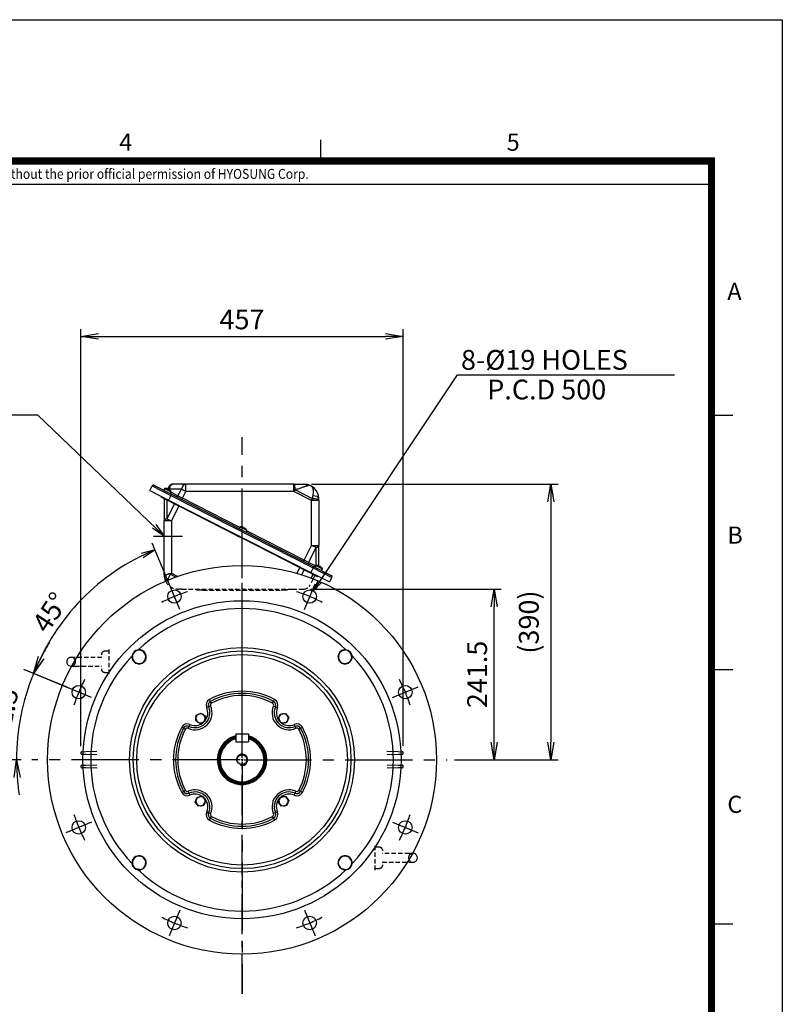
# Model space of a CAD drawing. Units: millimetres. Extents: x 0 to 4557, y -1871 to 2100.
# Drawn here: x 1891 to 2970, y 707 to 2100 of the extents above; entities that cross this region are included whole.
import ezdxf
from ezdxf.enums import TextEntityAlignment as Align

# ---------------------------------------------------------------- set-up
doc = ezdxf.new("R2010")
doc.units = ezdxf.units.MM
doc.header["$LTSCALE"] = 5
doc.header["$PDMODE"] = 1
doc.linetypes.add('CENTER2', pattern=[1.125, 0.75, -0.125, 0.125, -0.125])
doc.linetypes.add('HIDDEN2', pattern=[0.1875, 0.125, -0.0625])
doc.layers.get('0').update_dxf_attribs({"color": 3, "linetype": 'CONTINUOUS'})
doc.layers.get('DEFPOINTS').update_dxf_attribs({"linetype": 'CONTINUOUS'})
for name, color, linetype in [('D', 3, 'CONTINUOUS'), ('Default', 7, 'CONTINUOUS'), ('DMMF10018_080115', 7, 'CONTINUOUS'), ('DMMF10048_080221', 7, 'CONTINUOUS'), ('DMMH10132H01_080', 7, 'CONTINUOUS'), ('DMMT10076_080305', 7, 'CONTINUOUS'), ('DV1_Default', 7, 'CONTINUOUS'), ('DV2_Default', 7, 'CONTINUOUS'), ('MPGA700256', 7, 'CONTINUOUS'), ('TL', 2, 'CONTINUOUS'), ('TL1', 4, 'CONTINUOUS'), ('TXT', 7, 'CONTINUOUS'), ('단자박스(200~225)_3', 7, 'CONTINUOUS'), ('단자박스(200~225)_5', 7, 'CONTINUOUS'), ('아이볼트_M16', 7, 'CONTINUOUS'), ('육각볼트_M12', 7, 'CONTINUOUS'), ('육각볼트_M8', 7, 'CONTINUOUS')]:
    doc.layers.add(name, color=color, linetype=linetype)
doc.styles.add('ROMANS', font='romans.shx', dxfattribs={"bigfont": 'whgtxt.shx'})
doc.styles.add('SEACAD_arial_ttf', font='ARIAL.TTF')
doc.styles.get("Standard").update_dxf_attribs({"font": 'romans', "height": 3, "bigfont": 'whgtxt'})
doc.dimstyles.new('ANSImm', dxfattribs={"dimtxt": 3, "dimasz": 3, "dimexe": 1.5, "dimexo": 1.5, "dimgap": 1.5, "dimtad": 1, "dimdec": 1, "dimlfac": 5.555556, "dimdsep": 46, "dimtxsty": 'SEACAD_arial_ttf', "dimblk": 'OPEN', "dimblk1": 'OPEN', "dimblk2": '_SE_FILLED', "dimcen": 1.5, "dimclrd": 2, "dimclre": 2, "dimclrt": 7, "dimadec": 0, "dimazin": 0, "dimtfac": 1, "dimtdec": 1, "dimtmove": 0, "dimatfit": 3, "dimldrblk": 'OPEN', "dimfxl": 1.5, "dimtolj": 1, "dimarcsym": 0})

# ---------------------------------------------------------------- blocks, each defined once
blk = doc.blocks.new('_OPEN')
at = {"color": 0, "linetype": 'ByBlock'}
for p, q in [((-1, 0.167), (0, 0)), ((0, 0), (-1, -0.167)), ((0, 0), (-1, 0))]:
    blk.add_line(p, q, dxfattribs=at)
blk = doc.blocks.new('*D38')
at = {"layer": 'Default', "color": 2, "linetype": 'Continuous', "lineweight": -2, "ltscale": 25.4}
for p, q in [((2302.9, 1294.2), (2572.4, 1294.2)), ((2562.4, 1077.7), (2562.4, 1269.2)), ((2506.2, 1052.7), (2572.4, 1052.7))]:
    blk.add_line(p, q, dxfattribs=at)
at = {"layer": 'DEFPOINTS', "color": 0, "linetype": 'Continuous', "ltscale": 25.4}
for p in [(2292.9, 1294.2), (2562.4, 1294.2), (2496.2, 1052.7)]:
    blk.add_point(p, dxfattribs=at)
at = {"layer": 'Default', "color": 2, "linetype": 'Continuous', "lineweight": -2, "ltscale": 25.4, "xscale": 25, "yscale": 25, "zscale": 25}
for p, rotation in [((2562.4, 1294.2), 90), ((2562.4, 1052.7), 270)]:
    blk.add_blockref('_OPEN', p, dxfattribs=dict(at, rotation=rotation))
at = {"layer": 'Default', "color": 7, "linetype": 'Continuous', "ltscale": 25.4, "insert": (2538.4, 1173.5), "char_height": 28, "attachment_point": 5, "rotation": 90, "style": 'ROMANS'}
blk.add_mtext('\\A1;\\A1;241.5', dxfattribs=at)
blk = doc.blocks.new('_SE_FILLED')
at = {"ltscale": 25.4}
blk.add_line((0, 0), (-1, 0), dxfattribs=at)
blk.add_solid([(0, 0), (-1, -0.1665), (-1, 0.1665), (0, 0)], dxfattribs=at)
blk = doc.blocks.new('*D39')
at = {"layer": 'Default', "color": 2, "linetype": 'Continuous', "lineweight": -2, "ltscale": 25.4}
for p, q in [((1961.1, 1154.1), (1897.4, 1180.5)), ((1893.7, 1052.7), (1871.9, 1052.7))]:
    blk.add_line(p, q, dxfattribs=at)
for start, end in [(148.517, 153.0085), (157.5, 180), (184.4915, 188.983)]:
    blk.add_arc((2205.9, 1052.7), 319, start, end, dxfattribs=at)
at = {"layer": 'DEFPOINTS', "color": 0, "linetype": 'Continuous', "ltscale": 25.4}
for p in [(1975, 1148.4), (1889.7, 1094.3), (1908.7, 1052.7), (2205.9, 1052.7), (2205.9, 1052.7)]:
    blk.add_point(p, dxfattribs=at)
at = {"layer": 'Default', "color": 2, "linetype": 'Continuous', "lineweight": -2, "ltscale": 25.4, "xscale": 25, "yscale": 25, "zscale": 25}
for p, rotation in [((1911.2, 1174.8), 245.2542461634811), ((1886.9, 1052.7), 92.24575383651884)]:
    blk.add_blockref('_OPEN', p, dxfattribs=dict(at, rotation=rotation))
at = {"layer": 'Default', "color": 7, "linetype": 'Continuous', "ltscale": 25.4, "insert": (1870.4, 1124), "char_height": 28, "attachment_point": 5, "rotation": 78.0052, "style": 'ROMANS'}
blk.add_mtext('\\A1;\\A1;22.5°', dxfattribs=at)
blk = doc.blocks.new('*D43')
at = {"layer": 'Default', "color": 2, "linetype": 'Continuous', "lineweight": -2, "ltscale": 25.4}
for p, q in [((1977.8, 1072.2), (1977.8, 1661.9)), ((2434, 1072.3), (2434, 1661.9)), ((2002.8, 1651.9), (2409, 1651.9))]:
    blk.add_line(p, q, dxfattribs=at)
at = {"layer": 'DEFPOINTS', "color": 0, "linetype": 'Continuous', "ltscale": 25.4}
for p in [(2434, 1651.9), (1977.8, 1062.2), (2434, 1062.3)]:
    blk.add_point(p, dxfattribs=at)
at = {"layer": 'Default', "color": 2, "linetype": 'Continuous', "lineweight": -2, "ltscale": 25.4, "xscale": 25, "yscale": 25, "zscale": 25, "rotation": 180}
blk.add_blockref('_OPEN', (1977.8, 1651.9), dxfattribs=at)
at = {"layer": 'Default', "color": 2, "linetype": 'Continuous', "lineweight": -2, "ltscale": 25.4, "xscale": 25, "yscale": 25, "zscale": 25}
blk.add_blockref('_OPEN', (2434, 1651.9), dxfattribs=at)
at = {"layer": 'Default', "color": 7, "linetype": 'Continuous', "ltscale": 25.4, "insert": (2205.9, 1675.9), "char_height": 28, "attachment_point": 5, "style": 'ROMANS'}
blk.add_mtext('\\A1;457', dxfattribs=at)
blk = doc.blocks.new('*D44')
at = {"layer": 'Default', "color": 2, "linetype": 'Continuous', "lineweight": -2, "ltscale": 25.4}
for p, q in [((2304.4, 1442.6), (2652.8, 1442.6)), ((2642.8, 1417.6), (2642.8, 1077.7)), ((2516.2, 1052.7), (2652.8, 1052.7))]:
    blk.add_line(p, q, dxfattribs=at)
at = {"layer": 'DEFPOINTS', "color": 0, "linetype": 'Continuous', "ltscale": 25.4}
for p in [(2294.4, 1442.6), (2506.2, 1052.7), (2642.8, 1052.7)]:
    blk.add_point(p, dxfattribs=at)
at = {"layer": 'Default', "color": 2, "linetype": 'Continuous', "lineweight": -2, "ltscale": 25.4, "xscale": 25, "yscale": 25, "zscale": 25}
for p, rotation in [((2642.8, 1442.6), 90), ((2642.8, 1052.7), 270)]:
    blk.add_blockref('_OPEN', p, dxfattribs=dict(at, rotation=rotation))
at = {"layer": 'Default', "color": 7, "linetype": 'Continuous', "ltscale": 25.4, "insert": (2611.5, 1247.6), "char_height": 28, "attachment_point": 5, "rotation": 90, "style": 'ROMANS'}
blk.add_mtext('\\A1;(390)', dxfattribs=at)

msp = doc.modelspace()

# ---------------------------------------------------------------- linework, layer by layer
at = {"color": 2, "ltscale": 25.4}
for p, q in [((2082.84, 1349.88), (2063.23, 1344.69)), ((2082.84, 1349.88), (2065.97, 1338.58)), ((1911.45, 1174.69), (1916.67, 1194.3)), ((1911.45, 1174.69), (1922.73, 1191.54))]:
    msp.add_line(p, q, dxfattribs=at)
at = {"color": 2, "linetype": 'CENTER2', "ltscale": 25.4}
for p, q in [((2117.79, 1265.52), (2102.74, 1301.85)), ((2294.08, 1265.52), (2309.13, 1301.85)), ((1993.13, 1140.86), (1956.8, 1155.91)), ((2418.74, 1140.86), (2455.07, 1155.91)), ((1993.13, 964.57), (1956.8, 949.52)), ((2117.79, 839.91), (2102.74, 803.58)), ((2294.08, 839.91), (2309.13, 803.58))]:
    msp.add_line(p, q, dxfattribs=at)
at = {"color": 3, "linetype": 'CENTER2', "ltscale": 25.4}
msp.add_line((2418.74, 964.57), (2455.07, 949.52), dxfattribs=at)
at = {"color": 2, "linetype": 'CENTER2', "ltscale": 25.4}
for start, end in [(107.99269, 117.00731), (62.99269, 72.00731), (152.99269, 162.00731), (17.99269, 27.00731), (197.99269, 207.00731), (242.99269, 252.00731), (287.99269, 297.00731)]:
    msp.add_arc((2205.94, 1052.71), 250, start, end, dxfattribs=at)
at = {"color": 3, "linetype": 'CENTER2', "ltscale": 25.4}
msp.add_arc((2205.94, 1052.71), 250, 332.99269, 342.00731, dxfattribs=at)
at = {"layer": 'D', "color": 0, "linetype": 'ByBlock'}
for p in [(2531.63, 717.07), (2545.81, 720.1)]:
    msp.add_point(p, dxfattribs=at)
at = {"layer": 'Default', "color": 2, "linetype": 'Continuous', "ltscale": 25.4}
for p, q in [((2102.74, 1301.85), (2079.02, 1359.12)), ((1959.42, 1154.82), (1902.14, 1178.55))]:
    msp.add_line(p, q, dxfattribs=at)
msp.add_lwpolyline([(2315.85, 1305.04), (2510.7, 1597.29), (2817.53, 1597.29)], dxfattribs=at)
at = {"layer": 'Default', "color": 2, "ltscale": 25.4}
msp.add_lwpolyline([(1568.09, 1540.75), (1916.74, 1540.75), (2095.94, 1369.21)], dxfattribs=at)
at = {"layer": 'Default', "color": 2, "linetype": 'Continuous', "ltscale": 25.4}
msp.add_arc((2202.24, 1061.64), 311.99, 112.5, 158.75476, dxfattribs=at)
at = {"layer": 'DEFPOINTS', "color": 9}
msp.add_lwpolyline([(2970, 0), (0, 0), (0, 2100), (2970, 2100)], close=True, dxfattribs=at)
at = {"layer": 'DMMF10018_080115', "color": 3, "linetype": 'Continuous', "ltscale": 25.4}
for p, q in [((2075.35, 1433.92), (2078.66, 1440.42)), ((2078.66, 1440.42), (2105.39, 1426.8)), ((2081.35, 1441.29), (2106.3, 1428.58)), ((2096.43, 1436.75), (2095.16, 1434.26)), ((2096.43, 1436.75), (2105.79, 1431.99)), ((2098.38, 1436.71), (2098.39, 1436.73)), ((2100.96, 1435.39), (2101.19, 1435.85)), ((2101.08, 1435.97), (2101.33, 1436.45)), ((2102.06, 1437.89), (2101.33, 1436.45)), ((2102.64, 1435.79), (2101.33, 1436.45)), ((2102.26, 1435.3), (2102.03, 1434.85)), ((2102.06, 1437.89), (2103.06, 1439.85)), ((2102.39, 1435.3), (2102.64, 1435.79)), ((2120.15, 1435.79), (2102.64, 1435.79)), ((2126.45, 1442.58), (2107.52, 1442.58)), ((2115.29, 1426.25), (2120.15, 1435.79)), ((2126.45, 1432.58), (2120.15, 1435.79)), ((2126.45, 1432.58), (2126.45, 1442.58)), ((2279.05, 1442.58), (2126.45, 1442.58)), ((2279.05, 1432.58), (2279.05, 1442.58)), ((2279.05, 1442.58), (2280.02, 1442.58)), ((2280.02, 1442.58), (2294.35, 1442.58)), ((2075.35, 1433.92), (2102.08, 1420.3)), ((2092.05, 1425.4), (2091.46, 1424.25)), ((2098.59, 1420.61), (2091.46, 1424.25)), ((2095.94, 1421.97), (2095.94, 1390.66)), ((2098.59, 1420.61), (2099.18, 1421.77)), ((2105.39, 1426.8), (2102.08, 1420.3)), ((2104.52, 1429.49), (2105.79, 1431.99)), ((2104.62, 1433.55), (2104.61, 1433.53)), ((2106.3, 1428.58), (2105.39, 1426.8)), ((2105.39, 1426.8), (2306.31, 1324.43)), ((2115.29, 1426.25), (2105.43, 1431.27)), ((2106.3, 1428.58), (2307.22, 1326.21)), ((2121.59, 1423.04), (2115.29, 1426.25)), ((2120.68, 1421.25), (2121.59, 1423.04)), ((2121.59, 1423.04), (2126.45, 1432.58)), ((2202.99, 1381.56), (2121.59, 1423.04)), ((2279.05, 1432.58), (2126.45, 1432.58)), ((2304.35, 1419.68), (2279.05, 1432.58)), ((2305.35, 1422.15), (2281.02, 1434.54)), ((2304.35, 1419.68), (2305.35, 1422.15)), ((2314.35, 1420.18), (2314.35, 1422.58)), ((2099.64, 1420.64), (2110.47, 1415.13)), ((2099.64, 1420.64), (2099.64, 1393.87)), ((2110.47, 1415.13), (2099.64, 1393.87)), ((2102.08, 1420.3), (2303, 1317.92)), ((2116.77, 1411.91), (2105.94, 1390.66)), ((2110.47, 1415.13), (2116.77, 1411.91)), ((2117.13, 1412.63), (2116.77, 1411.91)), ((2116.77, 1411.91), (2198.61, 1370.21)), ((2304.35, 1356.13), (2304.35, 1419.68)), ((2314.35, 1419.68), (2304.35, 1419.68)), ((2314.35, 1419.68), (2314.35, 1420.18)), ((2314.35, 1419.68), (2314.35, 1356.13)), ((2099.64, 1393.87), (2105.94, 1390.66)), ((2095.94, 1314.21), (2095.94, 1390.66)), ((2105.94, 1390.66), (2095.94, 1390.66)), ((2105.94, 1390.66), (2105.94, 1316.87)), ((2203.35, 1382.27), (2202.08, 1379.78)), ((2203.35, 1382.27), (2212.71, 1377.51)), ((2207.88, 1380.91), (2208.11, 1381.37)), ((2209.18, 1380.82), (2208.95, 1380.37)), ((2198.98, 1370.93), (2198.38, 1369.77)), ((2205.51, 1366.13), (2198.38, 1369.77)), ((2205.74, 1366.58), (2287.59, 1324.88)), ((2211.44, 1375.01), (2212.71, 1377.51)), ((2211.54, 1379.07), (2211.53, 1379.05)), ((2293.75, 1335.32), (2212.35, 1376.79)), ((2293.75, 1335.32), (2304.35, 1356.13)), ((2300.05, 1332.11), (2310.65, 1352.92)), ((2310.65, 1352.92), (2304.35, 1356.13)), ((2304.35, 1356.13), (2314.35, 1356.13)), ((2310.65, 1327.82), (2310.65, 1352.92)), ((2314.35, 1327.27), (2314.35, 1356.13)), ((2287.59, 1324.88), (2283.36, 1316.59)), ((2287.95, 1325.59), (2287.59, 1324.88)), ((2287.59, 1324.88), (2293.89, 1321.67)), ((2292.84, 1333.54), (2293.75, 1335.32)), ((2300.05, 1332.11), (2293.75, 1335.32)), ((2309.91, 1327.08), (2300.05, 1332.11)), ((2306.31, 1324.43), (2303, 1317.92)), ((2307.22, 1326.21), (2306.31, 1324.43)), ((2306.31, 1324.43), (2333.04, 1310.81)), ((2307.22, 1326.21), (2332.17, 1313.5)), ((2310.28, 1327.8), (2309, 1325.3)), ((2310.28, 1327.8), (2319.63, 1323.03)), ((2312.22, 1327.75), (2312.23, 1327.77)), ((2314.8, 1326.44), (2315.03, 1326.89)), ((2316.1, 1326.34), (2315.87, 1325.89)), ((2318.46, 1324.59), (2318.45, 1324.57)), ((2103.96, 1316.5), (2105.94, 1316.87)), ((2103.96, 1316.5), (2104.71, 1315.27)), ((2105.94, 1316.87), (2104.71, 1315.27)), ((2104.71, 1315.27), (2112.44, 1311.33)), ((2105.94, 1316.87), (2115.01, 1312.24)), ((2293.89, 1321.67), (2290.22, 1314.48)), ((2293.89, 1321.67), (2305.53, 1315.73)), ((2303, 1317.92), (2329.73, 1304.3)), ((2306.26, 1314.8), (2303.69, 1309.75)), ((2305.9, 1316.45), (2305.31, 1315.29)), ((2312.43, 1311.66), (2305.31, 1315.29)), ((2308.87, 1313.47), (2306.43, 1308.69)), ((2312.43, 1311.66), (2313.02, 1312.81)), ((2318.36, 1320.53), (2319.63, 1323.03)), ((2333.04, 1310.81), (2329.73, 1304.3))]:
    msp.add_line(p, q, dxfattribs=at)
for centre, radius, start, end in [((2080.44, 1439.51), 2, 63, 153), ((2097.28, 1426.85), 9.94, 83.62201, 94.89079), ((2097.28, 1426.85), 9.92, 72.28237, 83.66143), ((2097.28, 1426.85), 9.3, 59.30123, 66.69877), ((2127.57, 1426.71), 26.53, 153.24443, 160.00087), ((2107.35, 1437.77), 4.75, 92.77754, 137.92482), ((2294.35, 1422.58), 20, 0, 90), ((2097.28, 1426.85), 9.92, 42.33857, 53.71759), ((2097.28, 1426.85), 9.94, 31.10921, 42.37799), ((4179.83, -473.74), 2692.03, 134.85733, 134.91665), ((2204.2, 1372.37), 9.94, 83.62201, 94.89079), ((2204.2, 1372.37), 9.92, 72.28237, 83.66143), ((2204.2, 1372.37), 9.3, 59.30123, 66.69877), ((2204.2, 1372.37), 9.92, 42.33857, 53.71759), ((2204.2, 1372.37), 9.94, 31.10921, 42.37799), ((2311.12, 1317.89), 9.94, 83.62201, 94.89079), ((2311.12, 1317.89), 9.92, 72.28237, 83.66143), ((2311.12, 1317.89), 9.3, 59.30123, 66.69877), ((2311.12, 1317.89), 9.92, 42.33857, 53.71759), ((2311.12, 1317.89), 9.94, 31.10921, 42.37799), ((2115.94, 1314.21), 20, 180.00014, 187.12816), ((2115.94, 1314.21), 20, 187.59768, 205.51782), ((2103.37, 1312.93), 7.39, 190.60326, 241.60328), ((2119.31, 1303.55), 18.72, 141.24648, 169.83456), ((2331.26, 1311.71), 2, 333, 63)]:
    msp.add_arc(centre, radius, start, end, dxfattribs=at)
for centre, major_axis, ratio, start_param, end_param in [((2106.52, 1435.62), (-4.46, 2.27), 0.4539905, 5.5553613, 6.2831853), ((2126.45, 1432.58), (0, -10), 0.6652466, 3.1415927, 4.3855829), ((2280.02, 1432.58), (0, -10), 0.1022121, 1.7687712, 3.1415927), ((2294.35, 1432.58), (0, 10), 0.6275047, 5.6011781, 6.2831853), ((2114.03, 1426.89), (-0.91, -1.78), 0.7071068, 0, 1.5707963), ((2304.35, 1420.18), (10, 0), 0.1976794, 0, 1.4704122), ((2304.35, 1422.58), (-10, 0), 0.3946708, 3.1415927, 4.5139409), ((2109.52, 1415.61), (0.68, 1.34), 0.7071068, 4.712389, 5.2749252), ((2105.94, 1390.66), (-10, 0), 0.4133841, 5.3939895, 6.2831853), ((2304.35, 1356.13), (10, 0), 0.4133841, 5.3939895, 6.2831853), ((2301.31, 1331.47), (-0.91, -1.78), 0.7071068, 4.712389, 6.2831853), ((2294.83, 1321.19), (0.68, 1.34), 0.7071068, 1.0082601, 1.5707963)]:
    msp.add_ellipse(centre, major_axis=major_axis, ratio=ratio, start_param=start_param, end_param=end_param, dxfattribs=at)
for points, knots in [([(2101.19, 1435.85), (2101.2, 1435.87), (2101.19, 1435.89), (2101.11, 1435.96), (2101.04, 1436), (2100.88, 1436.08), (2100.78, 1436.13), (2100.55, 1436.22), (2100.43, 1436.26), (2100.3, 1436.3)], [0, 0, 0, 0, 0.25, 0.25, 0.5, 0.5, 0.75, 0.75, 1, 1, 1, 1]), ([(2103.15, 1434.85), (2103.04, 1434.93), (2102.94, 1435), (2102.73, 1435.13), (2102.63, 1435.19), (2102.47, 1435.27), (2102.4, 1435.3), (2102.3, 1435.32), (2102.27, 1435.32), (2102.26, 1435.3)], [0, 0, 0, 0, 0.25, 0.25, 0.5, 0.5, 0.75, 0.75, 1, 1, 1, 1]), ([(2103.88, 1438.66), (2104.19, 1439.26), (2104.5, 1439.82), (2105.14, 1440.79), (2105.47, 1441.2), (2106.09, 1441.88), (2106.4, 1442.14), (2106.84, 1442.4), (2106.98, 1442.47), (2107.12, 1442.51)], [0, 0, 0, 0, 0.25, 0.25, 0.5, 0.5, 0.75, 0.75, 0.87506177, 0.87506177, 0.87506177, 0.87506177]), ([(2298.31, 1440.34), (2298.08, 1440.26), (2297.61, 1440.11), (2296.84, 1439.85), (2296, 1439.57), (2294.81, 1439.17), (2293.17, 1438.62), (2291.06, 1437.91), (2288.74, 1437.13), (2286.33, 1436.32), (2283.73, 1435.45), (2281.96, 1434.86), (2281.02, 1434.54)], [0, 0, 0, 0, 0.0543533, 0.1103666, 0.1680992, 0.2276051, 0.3452328, 0.4714673, 0.5953571, 0.7301467, 0.8570551, 1, 1, 1, 1]), ([(2306.32, 1426.45), (2306.4, 1426.83), (2306.57, 1427.61), (2306.76, 1428.76), (2306.89, 1429.9), (2306.97, 1431.01), (2306.99, 1432.11), (2306.95, 1433.28), (2306.81, 1434.51), (2306.56, 1435.74), (2306.2, 1436.84), (2305.73, 1437.85), (2305.19, 1438.69), (2304.62, 1439.32), (2304.1, 1439.76), (2303.62, 1440.08), (2303.02, 1440.38), (2302.5, 1440.57), (2301.98, 1440.69), (2301.29, 1440.79), (2300.44, 1440.8), (2299.4, 1440.67), (2298.69, 1440.45), (2298.31, 1440.34)], [0, 0, 0, 0, 0.0457479, 0.0922953, 0.1396755, 0.1879203, 0.2370596, 0.2871218, 0.3539151, 0.4211063, 0.4875001, 0.5486941, 0.6170803, 0.6669501, 0.6926611, 0.7151157, 0.7355232, 0.758234, 0.7819231, 0.81241, 0.8725628, 0.9324783, 1, 1, 1, 1]), ([(2099.85, 1421.45), (2099.85, 1421.36), (2099.84, 1421.28), (2099.79, 1421.01), (2099.72, 1420.82), (2099.64, 1420.64)], [0.6340236, 0.6340236, 0.6340236, 0.6340236, 0.75, 0.75, 1, 1, 1, 1]), ([(2305.35, 1422.15), (2305.39, 1422.29), (2305.45, 1422.59), (2305.55, 1423.02), (2305.64, 1423.44), (2305.74, 1423.85), (2305.83, 1424.26), (2305.92, 1424.65), (2306, 1425.03), (2306.09, 1425.4), (2306.17, 1425.76), (2306.25, 1426.11), (2306.3, 1426.33), (2306.32, 1426.45)], [0, 0, 0, 0, 0.100035, 0.1982441, 0.2946277, 0.3891858, 0.4819187, 0.5728266, 0.6619098, 0.7491684, 0.8346028, 0.9182132, 1, 1, 1, 1]), ([(2208.11, 1381.37), (2208.12, 1381.39), (2208.11, 1381.41), (2208.03, 1381.48), (2207.96, 1381.52), (2207.8, 1381.6), (2207.7, 1381.65), (2207.47, 1381.74), (2207.35, 1381.78), (2207.22, 1381.82)], [0, 0, 0, 0, 0.25, 0.25, 0.5, 0.5, 0.75, 0.75, 1, 1, 1, 1]), ([(2210.07, 1380.37), (2209.96, 1380.45), (2209.86, 1380.52), (2209.65, 1380.65), (2209.56, 1380.71), (2209.39, 1380.79), (2209.32, 1380.82), (2209.22, 1380.85), (2209.19, 1380.84), (2209.18, 1380.82)], [0, 0, 0, 0, 0.25, 0.25, 0.5, 0.5, 0.75, 0.75, 1, 1, 1, 1]), ([(2315.03, 1326.89), (2315.04, 1326.91), (2315.03, 1326.93), (2314.95, 1327), (2314.88, 1327.04), (2314.72, 1327.12), (2314.62, 1327.17), (2314.39, 1327.26), (2314.27, 1327.3), (2314.14, 1327.34)], [0, 0, 0, 0, 0.25, 0.25, 0.5, 0.5, 0.75, 0.75, 1, 1, 1, 1]), ([(2316.99, 1325.89), (2316.89, 1325.97), (2316.78, 1326.04), (2316.57, 1326.17), (2316.48, 1326.23), (2316.31, 1326.31), (2316.24, 1326.34), (2316.14, 1326.37), (2316.11, 1326.36), (2316.1, 1326.34)], [0, 0, 0, 0, 0.25, 0.25, 0.5, 0.5, 0.75, 0.75, 1, 1, 1, 1]), ([(2096.09, 1311.73), (2096.15, 1311.86), (2096.28, 1312.11), (2096.58, 1312.52), (2097.04, 1313), (2097.69, 1313.56), (2098.87, 1314.39), (2100.38, 1315.24), (2101.91, 1315.91), (2102.8, 1316.21), (2103.39, 1316.39), (2103.78, 1316.47), (2103.96, 1316.5)], [0, 0, 0, 0, 0.0769585, 0.1582051, 0.2437441, 0.3626883, 0.4815195, 0.7225839, 0.8511852, 0.9066699, 0.9553345, 1, 1, 1, 1])]:
    msp.add_open_spline(points, degree=3, knots=knots, dxfattribs=at)
for points in [[(2103.06, 1439.85), (2103.27, 1440.25), (2103.53, 1440.62), (2103.83, 1440.96)], [(2107.12, 1442.51), (2107.26, 1442.55), (2107.39, 1442.58), (2107.52, 1442.58)], [(2098.85, 1421.15), (2099.1, 1420.99), (2099.36, 1420.82), (2099.64, 1420.64)]]:
    msp.add_open_spline(points, degree=3, dxfattribs=at)
at = {"layer": 'DMMF10048_080221', "color": 3, "linetype": 'HIDDEN2', "ltscale": 25.4}
for p, q in [((1979.52, 1064.02), (1984.92, 1064.21)), ((1984.92, 1060.21), (1979.52, 1060.4)), ((1984.92, 1064.21), (2001.09, 1064.77)), ((2000.58, 1059.67), (1984.92, 1060.21)), ((2410.78, 1064.77), (2426.95, 1064.21)), ((2426.95, 1060.21), (2411.29, 1059.67)), ((2426.95, 1064.21), (2432.35, 1064.02)), ((2432.35, 1060.4), (2426.95, 1060.21)), ((1979.52, 1045.02), (1984.92, 1045.21)), ((1984.92, 1045.21), (2000.58, 1045.76)), ((2411.29, 1045.76), (2426.95, 1045.21)), ((2426.95, 1045.21), (2432.35, 1045.02)), ((1984.92, 1041.21), (1979.52, 1041.4)), ((2001.09, 1040.65), (1984.92, 1041.21)), ((2426.95, 1041.21), (2410.78, 1040.65)), ((2432.35, 1041.4), (2426.95, 1041.21))]:
    msp.add_line(p, q, dxfattribs=at)
for centre, start, end in [((1979.58, 1062.27), 92, 180), ((1979.58, 1062.15), 180, 268), ((2432.29, 1062.27), 0, 88), ((2432.29, 1062.15), 272, 0), ((1979.58, 1043.27), 92, 180), ((2432.29, 1043.27), 0, 88), ((1979.58, 1043.15), 180, 268), ((2432.29, 1043.15), 272, 0)]:
    msp.add_arc(centre, 1.75, start, end, dxfattribs=at)
at = {"layer": 'DMMH10132H01_080', "color": 3, "linetype": 'Continuous', "ltscale": 25.4}
for p, q in [((2196.94, 1082.38), (2196.94, 1078.21)), ((2196.94, 1078.21), (2214.94, 1078.21)), ((2214.94, 1082.38), (2214.94, 1078.21))]:
    msp.add_line(p, q, dxfattribs=at)
msp.add_circle((2205.94, 1052.71), 6.92, dxfattribs=at)
for radius, start, end in [(35, 104.9006, 0), (33.85, 105.41918, 0), (32.5, 106.07665, 73.92335), (31, 106.87727, 73.12273), (35, 0, 75.0994), (33.85, 0, 74.58082)]:
    msp.add_arc((2205.94, 1052.71), radius, start, end, dxfattribs=at)
at = {"layer": 'DMMH10132H01_080', "color": 7, "linetype": 'Continuous', "ltscale": 25.4}
msp.add_arc((2205.94, 1052.71), 8, 255, 195, dxfattribs=at)
at = {"layer": 'DMMT10076_080305', "color": 3, "linetype": 'Continuous', "ltscale": 25.4}
for p, q in [((2161.4, 1128.93), (2158.66, 1127.71)), ((2161.29, 1135.43), (2159.86, 1138.07)), ((2162.71, 1132.79), (2161.29, 1135.43)), ((2249.16, 1132.79), (2250.58, 1135.43)), ((2250.48, 1128.93), (2253.22, 1127.71)), ((2250.58, 1135.43), (2252.01, 1138.07)), ((2158.66, 1127.71), (2155.91, 1126.49)), ((2253.22, 1127.71), (2255.96, 1126.49)), ((2130.93, 1099.99), (2132.15, 1102.73)), ((2280.94, 1099.99), (2279.72, 1102.73)), ((2123.22, 1097.36), (2120.58, 1098.78)), ((2123.22, 1097.36), (2125.86, 1095.93)), ((2129.72, 1097.25), (2130.93, 1099.99)), ((2282.16, 1097.25), (2280.94, 1099.99)), ((2286.02, 1095.93), (2288.66, 1097.36)), ((2288.66, 1097.36), (2291.3, 1098.78)), ((2120.58, 1006.64), (2123.22, 1008.06)), ((2123.22, 1008.06), (2125.86, 1009.49)), ((2130.93, 1005.43), (2129.72, 1008.17)), ((2132.15, 1002.69), (2130.93, 1005.43)), ((2279.72, 1002.69), (2280.94, 1005.43)), ((2280.94, 1005.43), (2282.16, 1008.17)), ((2286.02, 1009.49), (2288.66, 1008.06)), ((2291.3, 1006.64), (2288.66, 1008.06)), ((2155.91, 978.93), (2158.66, 977.71)), ((2158.66, 977.71), (2161.4, 976.49)), ((2253.22, 977.71), (2250.48, 976.49)), ((2255.96, 978.93), (2253.22, 977.71)), ((2159.86, 967.35), (2161.29, 969.99)), ((2161.29, 969.99), (2162.71, 972.63)), ((2250.58, 969.99), (2249.16, 972.63)), ((2252.01, 967.35), (2250.58, 969.99))]:
    msp.add_line(p, q, dxfattribs=at)
for centre, radius in [((2205.94, 1052.71), 275), ((2110.27, 1283.68), 9.5), ((2301.61, 1283.68), 9.5), ((2205.94, 1052.71), 225), ((2205.94, 1052.71), 159), ((2205.94, 1052.71), 154), ((2205.94, 1052.71), 149), ((1974.97, 1148.38), 9.5), ((2436.91, 1148.38), 9.5), ((1974.97, 957.04), 9.5), ((2436.91, 957.04), 9.5), ((2110.27, 821.74), 9.5), ((2301.61, 821.74), 9.5)]:
    msp.add_circle(centre, radius, dxfattribs=at)
for centre, radius, start, end in [((2205.94, 1052.71), 214, 46.63737, 133.36263), ((2205.94, 1052.71), 214, 136.63737, 223.36263), ((2060.27, 1198.38), 10, 172.69615, 97.30385), ((2060.27, 1198.38), 10, 97.30385, 172.69615), ((2351.6, 1198.38), 10, 82.69615, 7.30385), ((2351.6, 1198.38), 10, 7.30385, 82.69615), ((2205.94, 1052.71), 214, 316.63737, 43.36263), ((2205.94, 1052.71), 97, 61.64224, 118.35776), ((2205.94, 1052.71), 94, 61.64224, 118.35776), ((2205.94, 1052.71), 91, 61.64224, 118.35776), ((2139.47, 1119.18), 24, 246.02327, 23.97673), ((2164.14, 1130.15), 9, 118.35776, 203.97673), ((2164.14, 1130.15), 6, 118.35776, 203.97673), ((2164.14, 1130.15), 3, 118.35776, 203.97673), ((2272.4, 1119.18), 24, 156.02327, 293.97673), ((2247.73, 1130.15), 3, 336.02327, 61.64224), ((2247.73, 1130.15), 6, 336.02327, 61.64224), ((2247.73, 1130.15), 9, 336.02327, 61.64224), ((2139.47, 1119.18), 21, 246.02327, 23.97673), ((2139.47, 1119.18), 18, 321.43312, 23.97673), ((2272.4, 1119.18), 21, 156.02327, 293.97673), ((2272.4, 1119.18), 18, 156.02327, 231.28382), ((2128.5, 1094.51), 9, 66.02327, 151.64224), ((2139.47, 1119.18), 18, 246.02327, 314.02462), ((2272.4, 1119.18), 18, 235.73577, 293.97673), ((2283.38, 1094.51), 9, 28.35776, 113.97673), ((2205.94, 1052.71), 97, 151.64224, 208.35776), ((2205.94, 1052.71), 94, 151.64224, 208.35776), ((2205.94, 1052.71), 91, 151.64224, 208.35776), ((2128.5, 1094.51), 6, 66.02327, 151.64224), ((2128.5, 1094.51), 3, 66.02327, 151.64224), ((2283.38, 1094.51), 6, 28.35776, 113.97673), ((2283.38, 1094.51), 3, 28.35776, 113.97673), ((2205.94, 1052.71), 91, 331.64224, 28.35776), ((2205.94, 1052.71), 94, 331.64224, 28.35776), ((2205.94, 1052.71), 97, 331.64224, 28.35776), ((2128.5, 1010.91), 9, 208.35776, 293.97673), ((2128.5, 1010.91), 6, 208.35776, 293.97673), ((2128.5, 1010.91), 3, 208.35776, 293.97673), ((2139.47, 986.24), 24, 336.02327, 113.97673), ((2139.47, 986.24), 21, 336.02327, 113.97673), ((2139.47, 986.24), 18, 55.73577, 113.97673), ((2272.4, 986.24), 24, 66.02327, 203.97673), ((2272.4, 986.24), 21, 66.02327, 203.97673), ((2272.4, 986.24), 18, 66.02327, 128.90549), ((2283.38, 1010.91), 9, 246.02327, 331.64224), ((2283.38, 1010.91), 6, 246.02327, 331.64224), ((2283.38, 1010.91), 3, 246.02327, 331.64224), ((2139.47, 986.24), 18, 336.02327, 51.28382), ((2272.4, 986.24), 18, 136.22474, 203.97673), ((2164.14, 975.27), 9, 156.02327, 241.64224), ((2164.14, 975.27), 6, 156.02327, 241.64224), ((2164.14, 975.27), 3, 156.02327, 241.64224), ((2247.73, 975.27), 3, 298.35776, 23.97673), ((2247.73, 975.27), 6, 298.35776, 23.97673), ((2247.73, 975.27), 9, 298.35776, 23.97673), ((2205.94, 1052.71), 97, 241.64224, 298.35776), ((2205.94, 1052.71), 94, 241.64224, 298.35776), ((2205.94, 1052.71), 91, 241.64224, 298.35776), ((2060.27, 907.05), 10, 262.69615, 187.30385), ((2060.27, 907.05), 10, 187.30385, 262.69615), ((2351.6, 907.05), 10, 352.69615, 277.30385), ((2351.6, 907.05), 10, 277.30385, 352.69615), ((2205.94, 1052.71), 214, 226.63737, 313.36263)]:
    msp.add_arc(centre, radius, start, end, dxfattribs=at)
at = {"layer": 'DV1_Default', "color": 2, "linetype": 'CENTER2', "ltscale": 25.4}
for p, q in [((2205.94, 1055.71), (2205.94, 1509.2)), ((2202.94, 1052.71), (1908.68, 1052.71)), ((2205.94, 1049.71), (2205.94, 721.71)), ((2208.94, 1052.71), (2496.15, 1052.71))]:
    msp.add_line(p, q, dxfattribs=at)
at = {"layer": 'DV1_Default', "color": 2, "linetype": 'CENTER2', "ltscale": 15}
msp.add_line((2205.94, 721.71), (2205.94, 1383.71), dxfattribs=at)
at = {"layer": 'DV1_Default', "color": 3, "linetype": 'CENTER2', "ltscale": 25.4}
for p, q in [((2207.44, 1052.71), (2204.44, 1052.71)), ((2205.94, 1054.21), (2205.94, 1051.21))]:
    msp.add_line(p, q, dxfattribs=at)
at = {"layer": 'DV2_Default', "color": 2, "linetype": 'CENTER2', "ltscale": 20}
msp.add_line((2080.54, 1369.21), (2121.75, 1369.21), dxfattribs=at)
at = {"layer": 'MPGA700256', "color": 7, "linetype": 'HIDDEN2', "ltscale": 10}
for p, q in [((2306.43, 1308.68), (2301.84, 1299.67)), ((2120.96, 1294.21), (2115.94, 1294.21)), ((2120.96, 1294.21), (2277.06, 1294.21)), ((2141.94, 1292.71), (2141.94, 1294.21)), ((2147.94, 1292.71), (2141.94, 1292.71)), ((2150.67, 1292.71), (2147.94, 1292.71)), ((2150.67, 1292.71), (2261.2, 1292.71)), ((2263.94, 1292.71), (2261.2, 1292.71)), ((2269.94, 1292.71), (2263.94, 1292.71)), ((2269.94, 1294.21), (2269.94, 1292.71)), ((2277.06, 1294.21), (2292.93, 1294.21)), ((2309.46, 1294.21), (2309.37, 1294.21)), ((2017.94, 1174.37), (2017.94, 1211.65)), ((2007.59, 1197.62), (1964.19, 1197.62)), ((1969.68, 1185.12), (2007.61, 1185.12)), ((2393.94, 931.06), (2393.94, 893.77)), ((2442.19, 920.31), (2404.26, 920.31)), ((2404.28, 907.81), (2447.69, 907.81))]:
    msp.add_line(p, q, dxfattribs=at)
at = {"layer": 'MPGA700256', "color": 3, "linetype": 'Continuous', "ltscale": 25.4}
for p, q in [((2196.94, 1089.21), (2214.94, 1089.21)), ((2196.94, 1089.21), (2196.94, 1078.21)), ((2214.94, 1089.21), (2214.94, 1078.21)), ((2196.94, 1078.21), (2214.94, 1078.21))]:
    msp.add_line(p, q, dxfattribs=at)
at = {"layer": 'MPGA700256', "color": 7, "linetype": 'HIDDEN2', "ltscale": 10}
for centre, radius, start, end in [((2115.94, 1314.21), 20, 205.51782, 269.99999), ((2292.93, 1304.21), 10, 270, 333)]:
    msp.add_arc(centre, radius, start, end, dxfattribs=at)
at = {"layer": 'TL', "const_width": 10}
msp.add_lwpolyline([(2870, 1900), (2870, 100), (100, 100), (100, 1900), (2870, 1900)], dxfattribs=at)
at = {"layer": 'TL1'}
for p, q in [((2316.9, 1930), (2316.9, 1900)), ((100, 1867.19), (2870, 1867.19)), ((2900, 1540), (2870, 1540)), ((2900, 1180), (2870, 1180)), ((2900, 820), (2870, 820))]:
    msp.add_line(p, q, dxfattribs=at)
at = {"layer": '단자박스(200~225)_3', "color": 1, "linetype": 'Continuous', "ltscale": 25.4}
msp.add_line((2205.3, 1382.23), (2205.31, 1382.25), dxfattribs=at)
at = {"layer": '단자박스(200~225)_5', "color": 1, "linetype": 'Continuous', "ltscale": 25.4}
msp.add_line((2205.51, 1366.13), (2206.1, 1367.29), dxfattribs=at)
at = {"layer": '아이볼트_M16', "color": 3, "linetype": 'Continuous', "ltscale": 25.4}
for p, q in [((2335.68, 1335.51), (2335.69, 1335.53)), ((1964.19, 1185.12), (1969.68, 1185.12)), ((2447.69, 920.31), (2442.19, 920.31))]:
    msp.add_line(p, q, dxfattribs=at)
at = {"layer": '아이볼트_M16', "color": 7, "linetype": 'HIDDEN2', "ltscale": 25.4}
for p, q in [((2017.94, 1206.37), (2011.94, 1206.37)), ((2011.94, 1176.37), (2017.94, 1176.37)), ((2399.94, 929.06), (2393.94, 929.06)), ((2393.94, 899.06), (2399.94, 899.06))]:
    msp.add_line(p, q, dxfattribs=at)
for centre, radius, start, end in [((2011.94, 1201.37), 5, 90, 180), ((1964.19, 1191.37), 6.25, 90, 125.01582), ((1964.19, 1191.37), 6.25, 270, 90), ((2011.94, 1181.37), 5, 180, 270), ((2399.94, 924.06), 5, 0, 90), ((2447.69, 914.06), 6.25, 90, 270), ((2447.69, 914.06), 6.25, 270, 305.01582), ((2399.94, 904.06), 5, 270, 0)]:
    msp.add_arc(centre, radius, start, end, dxfattribs=at)
at = {"layer": '아이볼트_M16', "color": 3, "linetype": 'Continuous', "ltscale": 25.4}
for centre, start, end in [((1964.19, 1191.37), 125.01582, 270), ((2447.69, 914.06), 305.01582, 90)]:
    msp.add_arc(centre, 6.25, start, end, dxfattribs=at)
msp.add_ellipse((2309.37, 1309.21), major_axis=(0, 15), ratio=0.6652466, start_param=3.1415927, end_param=3.1508666, dxfattribs=at)
at = {"layer": '육각볼트_M12', "color": 3, "linetype": 'Continuous', "ltscale": 25.4}
for p, q in [((2051.39, 1202.7), (2053.2, 1204.72)), ((2053.2, 1204.72), (2055.01, 1206.74)), ((2059.22, 1208.31), (2062.23, 1207.67)), ((2062.23, 1207.67), (2064.97, 1207.09)), ((2068.54, 1203.64), (2069.3, 1201.33)), ((2069.3, 1201.33), (2070.09, 1198.91)), ((2341.68, 1198.94), (2342.69, 1201.67)), ((2342.69, 1201.67), (2343.56, 1204.02)), ((2347.57, 1207.32), (2350, 1207.74)), ((2350, 1207.74), (2353.02, 1208.26)), ((2357.16, 1206.55), (2358.91, 1204.45)), ((2358.91, 1204.45), (2360.46, 1202.58)), ((2051.24, 1195.42), (2050.49, 1197.72)), ((2052.08, 1192.87), (2051.24, 1195.42)), ((2058.32, 1189.08), (2055.34, 1189.7)), ((2060.74, 1188.57), (2058.32, 1189.08)), ((2067.35, 1192.03), (2065.65, 1190.14)), ((2069.3, 1194.21), (2067.35, 1192.03)), ((2344.29, 1192.3), (2342.68, 1194.25)), ((2345.85, 1190.43), (2344.29, 1192.3)), ((2353.2, 1189.01), (2350.41, 1188.53)), ((2355.77, 1189.45), (2353.2, 1189.01)), ((2360.51, 1195.08), (2359.67, 1192.8)), ((2361.57, 1197.96), (2360.51, 1195.08)), ((2051.24, 904.09), (2050.29, 907.01)), ((2051.16, 911.12), (2053.2, 913.39)), ((2053.2, 913.39), (2054.85, 915.24)), ((2059.74, 916.87), (2062.23, 916.34)), ((2062.23, 916.34), (2065.08, 915.74)), ((2068.52, 912.39), (2069.3, 910)), ((2069.3, 910), (2070.06, 907.67)), ((2342.57, 904.09), (2341.78, 906.51)), ((2342.57, 911.21), (2344.53, 913.39)), ((2344.53, 913.39), (2346.22, 915.28)), ((2351.13, 916.85), (2353.56, 916.34)), ((2353.56, 916.34), (2356.53, 915.72)), ((2359.8, 912.55), (2360.63, 910)), ((2360.63, 910), (2361.38, 907.7)), ((2052.18, 901.23), (2051.24, 904.09)), ((2058.32, 897.75), (2055.28, 898.39)), ((2060.69, 897.25), (2058.32, 897.75)), ((2067.35, 900.71), (2065.5, 898.64)), ((2069.22, 902.8), (2067.35, 900.71)), ((2343.33, 901.78), (2342.57, 904.09)), ((2349.64, 897.75), (2346.9, 898.33)), ((2352.82, 897.08), (2349.64, 897.75)), ((2358.67, 900.71), (2356.86, 898.68)), ((2360.48, 902.72), (2358.67, 900.71))]:
    msp.add_line(p, q, dxfattribs=at)
for centre, start, end in [((2060.27, 1198.38), 138.1211, 198.1211), ((2060.27, 1198.38), 78.1211, 138.1211), ((2060.27, 1198.38), 18.1211, 78.1211), ((2060.27, 1198.38), 318.1211, 18.1211), ((2351.6, 1198.38), 159.72111, 219.72111), ((2351.6, 1198.38), 99.72111, 159.72111), ((2351.6, 1198.38), 39.72111, 99.72111), ((2351.6, 1198.38), 339.72111, 39.72111), ((2060.27, 1198.38), 198.1211, 258.1211), ((2060.27, 1198.38), 258.1211, 318.1211), ((2351.6, 1198.38), 219.72111, 279.72111), ((2351.6, 1198.38), 279.72111, 339.72111), ((2060.27, 907.05), 138.1211, 198.1211), ((2060.27, 907.05), 78.1211, 138.1211), ((2060.27, 907.05), 18.1211, 78.1211), ((2060.27, 907.05), 318.1211, 18.1211), ((2351.6, 907.05), 138.1211, 198.1211), ((2351.6, 907.05), 78.1211, 138.1211), ((2351.6, 907.05), 18.1211, 78.1211), ((2351.6, 907.05), 318.1211, 18.1211), ((2060.27, 907.05), 198.1211, 258.1211), ((2060.27, 907.05), 258.1211, 318.1211), ((2351.6, 907.05), 198.1211, 258.1211), ((2351.6, 907.05), 258.1211, 318.1211)]:
    msp.add_arc(centre, 9.5, start, end, dxfattribs=at)
at = {"layer": '육각볼트_M8', "color": 3, "linetype": 'Continuous', "ltscale": 25.4}
for p, q in [((2140.78, 1112.09), (2141.18, 1115.82)), ((2141.18, 1115.82), (2144.61, 1117.34)), ((2144.61, 1117.34), (2148.04, 1118.86)), ((2148.04, 1118.86), (2151.07, 1116.65)), ((2151.07, 1116.65), (2154.11, 1114.44)), ((2258.57, 1113.76), (2259.93, 1117.26)), ((2259.93, 1117.26), (2263.64, 1117.83)), ((2263.64, 1117.83), (2267.35, 1118.39)), ((2267.35, 1118.39), (2269.7, 1115.46)), ((2269.7, 1115.46), (2272.05, 1112.54)), ((2140.39, 1108.36), (2140.78, 1112.09)), ((2143.42, 1106.15), (2140.39, 1108.36)), ((2146.45, 1103.94), (2143.42, 1106.15)), ((2149.88, 1105.46), (2146.45, 1103.94)), ((2153.31, 1106.98), (2149.88, 1105.46)), ((2153.71, 1110.71), (2153.31, 1106.98)), ((2154.11, 1114.44), (2153.71, 1110.71)), ((2257.21, 1110.27), (2258.57, 1113.76)), ((2259.55, 1107.34), (2257.21, 1110.27)), ((2261.9, 1104.41), (2259.55, 1107.34)), ((2265.61, 1104.98), (2261.9, 1104.41)), ((2269.32, 1105.54), (2265.61, 1104.98)), ((2270.68, 1109.04), (2269.32, 1105.54)), ((2272.05, 1112.54), (2270.68, 1109.04)), ((2139.83, 992.89), (2141.19, 996.38)), ((2142.17, 989.96), (2139.83, 992.89)), ((2141.19, 996.38), (2142.56, 999.88)), ((2144.52, 987.03), (2142.17, 989.96)), ((2142.56, 999.88), (2146.26, 1000.45)), ((2146.26, 1000.45), (2149.97, 1001.01)), ((2149.97, 1001.01), (2152.32, 998.08)), ((2153.3, 991.66), (2151.94, 988.16)), ((2152.32, 998.08), (2154.67, 995.16)), ((2154.67, 995.16), (2153.3, 991.66)), ((2257.21, 992.89), (2258.57, 996.38)), ((2259.55, 989.96), (2257.21, 992.89)), ((2258.57, 996.38), (2259.93, 999.88)), ((2261.9, 987.03), (2259.55, 989.96)), ((2259.93, 999.88), (2263.64, 1000.45)), ((2263.64, 1000.45), (2267.35, 1001.01)), ((2267.35, 1001.01), (2269.7, 998.08)), ((2270.68, 991.66), (2269.32, 988.16)), ((2269.7, 998.08), (2272.05, 995.16)), ((2272.05, 995.16), (2270.68, 991.66)), ((2148.23, 987.6), (2144.52, 987.03)), ((2151.94, 988.16), (2148.23, 987.6)), ((2265.61, 987.6), (2261.9, 987.03)), ((2269.32, 988.16), (2265.61, 987.6))]:
    msp.add_line(p, q, dxfattribs=at)
for centre, start, end in [((2147.25, 1111.4), 113.91245, 173.91245), ((2147.25, 1111.4), 53.91245, 113.91245), ((2147.25, 1111.4), 353.91245, 53.91245), ((2264.63, 1111.4), 98.68532, 158.68532), ((2264.63, 1111.4), 38.68532, 98.68532), ((2264.63, 1111.4), 338.68532, 38.68532), ((2147.25, 1111.4), 173.91245, 233.91245), ((2147.25, 1111.4), 233.91245, 293.91245), ((2147.25, 1111.4), 293.91245, 353.91245), ((2264.63, 1111.4), 158.68532, 218.68532), ((2264.63, 1111.4), 218.68532, 278.68532), ((2264.63, 1111.4), 278.68532, 338.68532), ((2147.25, 994.02), 158.68532, 218.68532), ((2147.25, 994.02), 98.68532, 158.68532), ((2147.25, 994.02), 218.68532, 278.68532), ((2147.25, 994.02), 38.68532, 98.68532), ((2147.25, 994.02), 278.68532, 338.68532), ((2147.25, 994.02), 338.68532, 38.68532), ((2264.63, 994.02), 158.68532, 218.68532), ((2264.63, 994.02), 98.68532, 158.68532), ((2264.63, 994.02), 218.68532, 278.68532), ((2264.63, 994.02), 38.68532, 98.68532), ((2264.63, 994.02), 278.68532, 338.68532), ((2264.63, 994.02), 338.68532, 38.68532)]:
    msp.add_arc(centre, 6.5, start, end, dxfattribs=at)

# ---------------------------------------------------------------- block references
at = {"layer": 'Default', "color": 2, "ltscale": 25.4, "xscale": 20.00000000000038, "yscale": 20.00000000000045, "zscale": 20, "rotation": 316.286430370891}
msp.add_blockref('_OPEN', (2095.94, 1369.21), dxfattribs=at)
at = {"layer": 'Default', "color": 2, "linetype": 'Continuous', "ltscale": 25.4, "xscale": 16.66666666666656, "yscale": 16.66666666666652, "zscale": 16.66666666666667, "rotation": 236.308930998056}
msp.add_blockref('_OPEN', (2306.61, 1291.17), dxfattribs=at)

# ---------------------------------------------------------------- texts
at = {"layer": 'Default', "color": 7, "linetype": 'Continuous', "ltscale": 25.4, "style": 'ROMANS'}
for s, p in [('8-%%C19 HOLES', (2515.57, 1632.61)), ('P.C.D 500', (2552.73, 1590.65))]:
    msp.add_text(s, height=28, dxfattribs=at).set_placement(p, align=Align.TOP_LEFT)
msp.add_text('45°', height=28, rotation=57.0932, dxfattribs=at).set_placement((1907.41, 1245.28), align=Align.TOP_LEFT)
at = {"layer": 'TXT', "color": 3}
for s, p in [('4', (2032.2, 1914.51)), ('5', (2580.2, 1914.51)), ('A', (2892.28, 1703.52)), ('B', (2892.28, 1358.52)), ('C', (2892.28, 977.52))]:
    msp.add_text(s, height=24.3, dxfattribs=at).set_placement(p)
at = {"layer": 'TXT', "color": 4, "linetype": 'Continuous', "style": 'ROMANS', "width": 0.9}
msp.add_text("이 도면상에 표시된 정보는 (주)효성의 소유이며 당사의 사전 서면동의 없이 무단사용을 금합니다. The information written in this drawing is HYOSUNG's property, and may not be disclosed and/or reproduced without the prior official permission of HYOSUNG Corp.", height=14, dxfattribs=at).set_placement((1303.15, 1879.98), align=Align.MIDDLE)

# ---------------------------------------------------------------- dimensions: what is measured, and where the dimension line sits
at = {"layer": 'Default', "color": 7, "linetype": 'Continuous', "ltscale": 25.4}
dim = msp.add_linear_dim(base=(2434.04, 1651.92), p1=(1977.83, 1062.15), p2=(2434.04, 1062.27), text='457', dimstyle='ANSImm', override={"dimscale": 10, "dimtxt": 2.8, "dimasz": 2.5, "dimexe": 1, "dimexo": 1, "dimgap": 1, "dimlfac": 1, "dimtxsty": 'ROMANS'}, dxfattribs=at)
dim.commit()
dim.dimension.update_dxf_attribs({"geometry": '*D43', "text_midpoint": (2205.94, 1675.92)})
dim = msp.add_linear_dim(base=(2642.79, 1052.71), p1=(2294.35, 1442.58), p2=(2506.15, 1052.71), angle=90, text='(390)', dimstyle='ANSImm', override={"dimscale": 10, "dimtxt": 2.8, "dimasz": 2.5, "dimexe": 1, "dimexo": 1, "dimgap": 1, "dimlfac": 1, "dimtxsty": 'ROMANS'}, dxfattribs=at)
dim.commit()
dim.dimension.update_dxf_attribs({"geometry": '*D44', "text_midpoint": (2611.46, 1247.64)})
dim = msp.add_linear_dim(base=(2562.38, 1294.21), p1=(2496.15, 1052.71), p2=(2292.93, 1294.21), angle=90, text='\\A1;<>', dimstyle='ANSImm', override={"dimscale": 10, "dimtxt": 2.8, "dimasz": 2.5, "dimexe": 1, "dimexo": 1, "dimgap": 1, "dimlfac": 1, "dimtxsty": 'ROMANS'}, dxfattribs=at)
dim.commit()
dim.dimension.update_dxf_attribs({"geometry": '*D38', "text_midpoint": (2562.38, 1173.46), "dimtype": 160})
dim = msp.add_angular_dim_2l(base=(1889.67, 1094.35), line1=((2205.94, 1052.71), (1908.68, 1052.71)), line2=((2205.94, 1052.71), (1974.97, 1148.38)), text='\\A1;<>', dimstyle='ANSImm', override={"dimscale": 10, "dimtxt": 2.8, "dimasz": 2.5, "dimgap": 1, "dimlfac": 1, "dimtxsty": 'ROMANS', "dimadec": 1}, dxfattribs=at)
dim.commit()
dim.dimension.update_dxf_attribs({"geometry": '*D39', "text_midpoint": (1893.91, 1119.01), "dimtype": 162})

doc.saveas('drawing.dxf')
